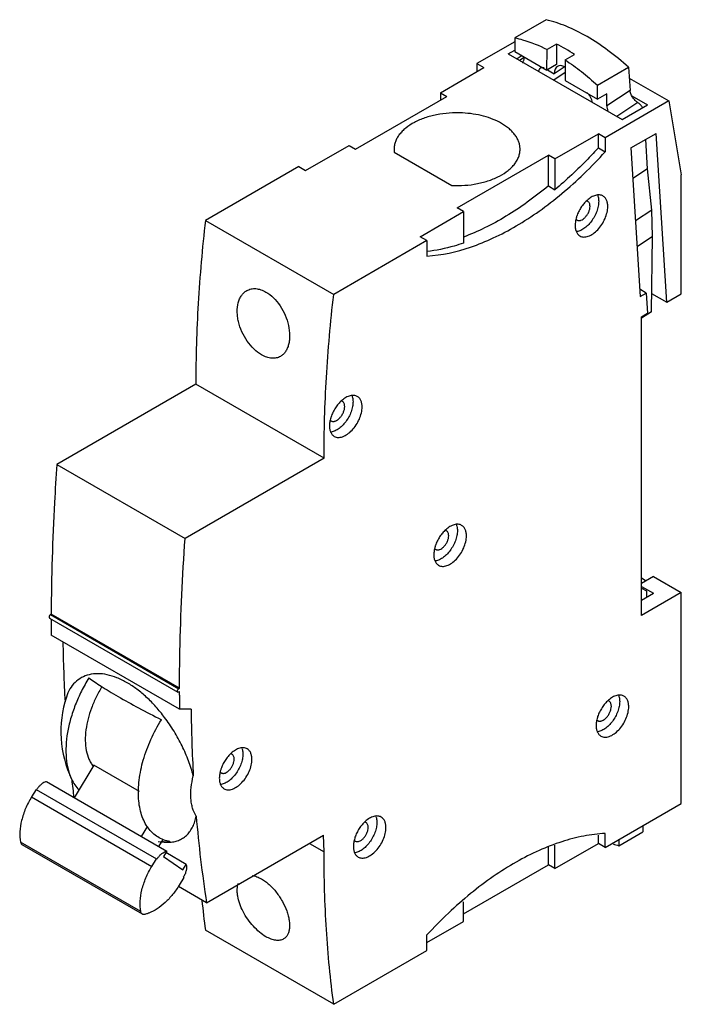
# Model space of a CAD drawing. Units: millimetres. Extents: x 9.5 to 74.1, y 10.4 to 106.4.
import ezdxf

# ---------------------------------------------------------------- set-up
doc = ezdxf.new("R2010")
doc.units = ezdxf.units.MM
doc.header["$LTSCALE"] = 7.594856
doc.layers.get('0').update_dxf_attribs({"linetype": 'CONTINUOUS'})

msp = doc.modelspace()

# ---------------------------------------------------------------- linework, layer by layer
at = {"color": 7, "linetype": 'CONTINUOUS'}
for p, q in [((60.904, 106.422), (57.851, 104.663)), ((57.851, 104.266), (54.164, 102.137)), ((57.851, 104.663), (57.85, 103.328)), ((61.918, 104.049), (60.999, 103.519)), ((61.918, 104.049), (61.916, 102.041)), ((57.224, 103.087), (57.85, 103.449)), ((57.224, 103.087), (68.326, 96.678)), ((57.85, 103.328), (60.997, 101.511)), ((58.569, 102.913), (58.082, 102.592)), ((58.768, 102.798), (58.768, 102.687)), ((60.997, 101.511), (60.999, 103.519)), ((62.766, 102.501), (63.686, 103.03)), ((54.164, 102.137), (54.164, 101.362)), ((54.164, 102.137), (54.836, 101.749)), ((58.768, 102.741), (58.327, 102.451)), ((61.916, 102.041), (60.997, 101.511)), ((62.766, 101.855), (61.703, 101.156)), ((62.766, 102.501), (62.765, 100.49)), ((50.593, 99.3), (54.836, 101.749)), ((61.042, 101.537), (61.703, 101.156)), ((62.765, 101.266), (61.65, 100.532)), ((65.912, 100.02), (68.965, 101.778)), ((68.965, 101.778), (69.105, 99.53)), ((62.765, 100.49), (65.911, 98.674)), ((65.911, 98.674), (65.912, 100.02)), ((69.03, 100.731), (72.895, 98.5)), ((42.32, 93.789), (51.229, 98.932)), ((50.593, 99.3), (50.593, 98.565)), ((50.593, 99.3), (51.229, 98.932)), ((66.83, 99.203), (65.911, 98.674)), ((69.105, 99.53), (66.829, 98.033)), ((66.829, 98.033), (66.83, 99.203)), ((69.269, 98.991), (70.801, 98.107)), ((72.895, 98.5), (66.68, 94.911)), ((69.862, 98.336), (67.802, 96.98)), ((68.326, 96.678), (70.801, 98.107)), ((72.895, 98.5), (74.105, 91.278)), ((61.765, 92.85), (66.008, 95.299)), ((66.008, 93.934), (66.008, 95.299)), ((66.68, 94.911), (66.008, 95.299)), ((69.181, 93.906), (71.656, 95.335)), ((72.688, 78.866), (71.656, 95.335)), ((37.441, 91.707), (41.684, 94.156)), ((41.684, 94.156), (42.32, 93.789)), ((66.68, 94.911), (66.68, 93.546)), ((70.812, 91.878), (70.632, 94.744)), ((46.071, 93.789), (46.092, 93.489)), ((46.092, 93.489), (51.7, 90.251)), ((52.219, 88.073), (61.129, 93.217)), ((61.129, 90.206), (61.129, 93.217)), ((61.765, 92.85), (61.129, 93.217)), ((66.008, 93.934), (66.68, 93.546)), ((69.181, 93.906), (70.09, 79.407)), ((61.765, 92.85), (61.765, 89.839)), ((36.769, 92.094), (27.668, 86.84)), ((36.769, 92.094), (37.441, 91.707)), ((70.812, 91.878), (69.368, 90.928)), ((71.235, 87.845), (70.812, 91.878)), ((74.105, 79.684), (74.105, 91.278)), ((61.129, 90.206), (61.765, 89.839)), ((48.613, 85.256), (52.856, 87.706)), ((52.856, 87.706), (52.219, 88.073)), ((52.856, 87.706), (52.856, 84.625)), ((71.235, 87.845), (69.627, 86.788)), ((71.294, 85.273), (71.235, 87.845)), ((27.668, 86.84), (40.184, 79.614)), ((49.285, 84.869), (40.184, 79.614)), ((49.285, 84.869), (48.613, 85.256)), ((49.285, 84.869), (49.285, 83.357)), ((71.294, 85.273), (69.784, 84.28)), ((71.18, 77.936), (71.294, 85.273)), ((70.691, 79.754), (70.044, 80.127)), ((70.09, 79.407), (70.691, 79.754)), ((70.691, 79.754), (70.814, 77.784)), ((71.208, 79.72), (72.688, 78.866)), ((72.688, 78.866), (74.105, 79.684)), ((71.18, 77.936), (70.215, 77.301)), ((70.215, 77.438), (70.814, 77.784)), ((70.215, 48.289), (70.215, 77.438)), ((26.728, 70.866), (13.173, 63.04)), ((39.244, 63.64), (26.728, 70.866)), ((39.244, 63.64), (25.689, 55.814)), ((13.173, 63.04), (25.689, 55.814)), ((71.382, 52.106), (70.215, 51.433)), ((70.215, 51.963), (70.675, 51.698)), ((71.382, 52.106), (74.105, 50.534)), ((70.215, 51.147), (71.382, 50.473)), ((70.215, 50.983), (70.71, 50.698)), ((74.105, 50.534), (70.215, 48.289)), ((70.215, 49.8), (71.382, 50.473)), ((70.71, 50.698), (70.71, 50.085)), ((74.105, 29.959), (74.105, 50.534)), ((12.449, 48.052), (24.965, 40.826)), ((12.623, 48.431), (12.549, 48.389)), ((12.549, 48.389), (25.065, 41.163)), ((25.139, 41.205), (12.623, 48.431)), ((12.622, 47.952), (12.622, 47.757)), ((25.142, 39.165), (12.626, 46.391)), ((25.139, 41.205), (25.065, 41.163)), ((25.065, 40.836), (25.138, 40.878)), ((25.138, 40.531), (25.138, 40.878)), ((26.274, 39.171), (25.143, 39.165)), ((16.793, 33.696), (14.86, 30.531)), ((21.238, 31.13), (16.793, 33.696)), ((12.154, 32.093), (23.892, 25.316)), ((11.146, 31.33), (10.702, 30.603)), ((11.146, 31.33), (22.884, 24.553)), ((10.702, 30.603), (22.44, 23.826)), ((66.68, 25.672), (74.105, 29.959)), ((21.436, 26.734), (22.063, 27.761)), ((66.68, 25.672), (66.68, 27.037)), ((68.023, 25.847), (70.357, 27.194)), ((70.357, 27.795), (70.357, 27.194)), ((21.359, 19.419), (9.621, 26.196)), ((21.515, 19.171), (9.777, 25.947)), ((23.507, 26.467), (23.088, 25.781)), ((27.786, 20.282), (39.195, 26.869)), ((37.821, 26.076), (39.244, 25.254)), ((39.244, 25.254), (39.195, 26.869)), ((61.765, 23.61), (66.008, 26.06)), ((66.008, 26.06), (66.008, 26.88)), ((66.68, 25.672), (66.008, 26.06)), ((68.023, 26.448), (68.023, 25.847)), ((23.892, 25.316), (23.564, 24.779)), ((25.804, 24.014), (23.806, 25.167)), ((61.129, 23.978), (61.129, 25.738)), ((61.765, 23.61), (61.765, 25.887)), ((22.44, 23.826), (22.884, 24.553)), ((22.884, 24.553), (22.932, 24.521)), ((23.564, 24.779), (25.476, 23.477)), ((25.476, 23.477), (25.804, 24.014)), ((52.856, 19.201), (61.129, 23.978)), ((61.765, 23.61), (61.129, 23.978)), ((25.561, 22.73), (25.117, 22.003)), ((25.514, 22.763), (25.561, 22.73)), ((27.786, 20.282), (25.039, 21.868)), ((52.856, 18.466), (52.856, 20.363)), ((49.285, 16.405), (52.856, 18.466)), ((40.184, 10.374), (27.668, 17.6)), ((49.285, 15.629), (49.285, 17.141)), ((40.184, 10.374), (49.285, 15.629))]:
    msp.add_line(p, q, dxfattribs=at)
for centre, radius, start, end in [((54.214, 88.688), 17.185, 59.95801, 63.36375), ((53.34, 87.157), 18.947, 56.90496, 59.98852), ((58.387, 102.525), 0.345, 303.38019, 314.14428), ((66.746, 86.262), 3.008, 167.26222, 167.93032), ((40.844, 68.862), 0.374, 60.05816, 72.52235), ((42.742, 66.716), 2.974, 167.41661, 168.85948), ((52.955, 54.133), 3.007, 167.26821, 167.93685), ((215.255, 47.757), 202.633, 179.99983, 180.38621), ((156.459, 47.865), 142.709, 180.85802, 183.20512), ((24.36, 36.979), 10.8, 161.83036, 205.45868), ((227.526, 40.53), 202.388, 179.9996, 180.38645), ((66.862, 39.626), 0.374, 60.05816, 72.52235), ((167.765, 40.602), 141.499, 180.57963, 183.21745), ((68.76, 37.481), 2.974, 167.41661, 168.85948), ((18.75, 35.266), 2.625, 219.15145, 219.4645), ((32.026, 32.337), 3.007, 167.26821, 167.93685), ((136.493, 46.347), 122.679, 186.57342, 187.40244), ((148.017, 39.041), 121.686, 184.85683, 188.86789), ((24.36, 36.979), 10.8, 263.02388, 267.16849), ((23.749, 34.09), 7.851, 267.26889, 273.39125), ((45.105, 25.678), 3.007, 167.26821, 167.93685), ((71.55, 39.163), 13.775, 252.63731, 255.16785), ((131.485, 31.25), 104.711, 185.88393, 187.49039)]:
    msp.add_arc(centre, radius, start, end, dxfattribs=at)
msp.add_ellipse((62.799, 100.523), major_axis=(-0.772, 1.346), ratio=0.577994, start_param=5.533844, end_param=7.071665, dxfattribs=at)
for points, knots in [([(64.907, 104.768), (64.251, 105.147), (62.955, 105.799), (61.576, 106.262), (60.904, 106.422)], [0, 0, 0, 0, 0.523199, 1, 1, 1, 1]), ([(68.965, 101.778), (68.319, 102.359), (67.018, 103.429), (65.612, 104.361), (64.907, 104.768)], [0, 0, 0, 0, 0.516132, 1, 1, 1, 1]), ([(57.851, 104.663), (58.111, 104.606), (59.194, 104.327), (60.237, 103.901), (60.999, 103.519)], [0, 0, 0, 0, 0.237861, 1, 1, 1, 1]), ([(58.627, 102.277), (58.65, 102.3), (58.692, 102.354), (58.736, 102.451), (58.763, 102.564), (58.768, 102.645), (58.768, 102.687)], [0, 0, 0, 0, 0.219445, 0.45655, 0.71651, 1, 1, 1, 1]), ([(62.766, 102.501), (63.314, 102.145), (64.399, 101.361), (65.412, 100.486), (65.912, 100.02)], [0, 0, 0, 0, 0.488374, 1, 1, 1, 1]), ([(60.338, 101.685), (60.316, 101.67), (60.275, 101.635), (60.205, 101.543), (60.175, 101.458), (60.163, 101.399)], [0, 0, 0, 0, 0.229973, 0.469739, 1, 1, 1, 1]), ([(60.708, 101.713), (60.644, 101.734), (60.544, 101.751), (60.417, 101.727), (60.363, 101.701), (60.338, 101.685)], [0, 0, 0, 0, 0.530917, 0.769412, 1, 1, 1, 1]), ([(65.434, 98.355), (65.419, 98.444), (65.369, 98.623), (65.249, 98.877), (65.09, 99.108), (64.959, 99.241), (64.89, 99.298)], [0, 0, 0, 0, 0.24334, 0.500141, 0.756893, 1, 1, 1, 1]), ([(69.862, 98.336), (69.813, 98.364), (69.717, 98.431), (69.534, 98.595), (69.337, 98.847), (69.194, 99.131), (69.126, 99.363), (69.109, 99.476), (69.105, 99.53)], [0, 0, 0, 0, 0.115083, 0.239745, 0.504417, 0.766688, 0.888528, 1, 1, 1, 1]), ([(66.829, 98.033), (66.829, 97.939), (66.858, 97.741), (66.926, 97.554), (66.97, 97.46)], [0, 0, 0, 0, 0.475394, 1, 1, 1, 1]), ([(70.325, 97.832), (70.268, 97.938), (70.164, 98.086), (69.997, 98.246), (69.907, 98.31), (69.862, 98.336)], [0, 0, 0, 0, 0.523426, 0.772071, 1, 1, 1, 1]), ([(52.739, 97.326), (52.316, 97.347), (51.474, 97.338), (50.244, 97.177), (49.096, 96.876), (48.077, 96.446), (47.348, 95.981), (46.875, 95.557), (46.587, 95.229), (46.359, 94.884), (46.193, 94.527), (46.093, 94.16), (46.07, 93.911), (46.07, 93.789)], [0, 0, 0, 0, 0.153601, 0.304643, 0.448976, 0.58312, 0.704665, 0.760496, 0.813098, 0.862763, 0.909981, 0.955452, 1, 1, 1, 1]), ([(56.568, 96.299), (56.303, 96.452), (55.73, 96.725), (54.799, 97.031), (53.791, 97.239), (53.094, 97.309), (52.739, 97.326)], [0, 0, 0, 0, 0.229144, 0.474937, 0.733488, 1, 1, 1, 1]), ([(58.369, 93.789), (58.369, 93.905), (58.349, 94.141), (58.258, 94.488), (58.109, 94.829), (57.904, 95.158), (57.643, 95.474), (57.216, 95.883), (56.838, 96.143), (56.568, 96.299)], [0, 0, 0, 0, 0.108046, 0.218135, 0.332109, 0.451485, 0.577432, 0.71075, 1, 1, 1, 1]), ([(49.285, 83.357), (50.732, 83.456), (52.955, 83.953), (55.818, 85.114), (58.055, 86.295), (60.287, 87.746), (62.492, 89.45), (64.644, 91.39), (66.01, 92.805), (66.68, 93.546)], [0, 0, 0, 0, 0.211125, 0.32687, 0.449451, 0.578625, 0.713903, 0.854657, 1, 1, 1, 1]), ([(51.7, 90.251), (52.123, 90.23), (52.965, 90.239), (54.194, 90.4), (55.343, 90.702), (56.363, 91.131), (57.091, 91.596), (57.564, 92.02), (57.852, 92.349), (58.08, 92.693), (58.246, 93.051), (58.346, 93.417), (58.369, 93.666), (58.369, 93.789)], [0, 0, 0, 0, 0.153607, 0.304659, 0.448997, 0.583145, 0.704693, 0.760525, 0.813125, 0.862795, 0.910018, 0.955475, 1, 1, 1, 1]), ([(66.008, 93.934), (65.671, 93.561), (64.328, 92.124), (62.889, 90.776), (61.765, 89.839)], [0, 0, 0, 0, 0.25594, 1, 1, 1, 1]), ([(61.129, 90.206), (60.464, 89.652), (59.124, 88.611), (57.049, 87.237), (54.968, 86.095), (53.553, 85.479), (52.85, 85.217)], [0, 0, 0, 0, 0.267453, 0.523817, 0.768139, 1, 1, 1, 1]), ([(66.461, 89.225), (66.411, 89.253), (66.303, 89.3), (66.124, 89.333), (65.932, 89.329), (65.654, 89.274), (65.293, 89.109), (65.033, 88.911), (64.905, 88.795)], [0, 0, 0, 0, 0.100583, 0.204562, 0.31479, 0.433304, 0.698195, 1, 1, 1, 1]), ([(66.043, 88.705), (66.043, 88.545), (66.006, 88.211), (65.863, 87.712), (65.637, 87.218), (65.343, 86.756), (64.996, 86.355), (64.618, 86.037), (64.228, 85.819), (63.955, 85.747), (63.827, 85.736)], [0, 0, 0, 0, 0.120755, 0.252627, 0.390923, 0.530257, 0.665035, 0.79027, 0.902335, 1, 1, 1, 1]), ([(64.905, 88.795), (64.794, 88.695), (64.582, 88.474), (64.307, 88.1), (64.075, 87.691), (63.955, 87.401), (63.905, 87.254)], [0, 0, 0, 0, 0.241698, 0.493802, 0.749094, 1, 1, 1, 1]), ([(64.977, 88.696), (64.956, 88.708), (64.926, 88.721), (64.894, 88.731), (64.886, 88.733)], [0, 0, 0, 0, 0.746936, 1, 1, 1, 1]), ([(65.195, 88.215), (65.195, 88.268), (65.186, 88.369), (65.146, 88.508), (65.077, 88.621), (65.012, 88.676), (64.977, 88.696)], [0, 0, 0, 0, 0.289392, 0.549129, 0.782318, 1, 1, 1, 1]), ([(65.954, 89.261), (65.969, 89.22), (66.024, 89.04), (66.043, 88.849), (66.043, 88.705)], [0, 0, 0, 0, 0.233004, 1, 1, 1, 1]), ([(66.927, 88.195), (66.927, 88.309), (66.91, 88.525), (66.822, 88.823), (66.674, 89.065), (66.535, 89.182), (66.461, 89.225)], [0, 0, 0, 0, 0.289642, 0.549112, 0.782236, 1, 1, 1, 1]), ([(63.927, 86.877), (63.953, 86.862), (64.01, 86.838), (64.104, 86.825), (64.206, 86.832), (64.352, 86.871), (64.54, 86.974), (64.748, 87.158), (64.931, 87.393), (65.076, 87.659), (65.17, 87.937), (65.195, 88.125), (65.195, 88.215)], [0, 0, 0, 0, 0.042861, 0.087489, 0.135313, 0.187273, 0.304521, 0.438177, 0.582518, 0.729672, 0.87131, 1, 1, 1, 1]), ([(64.211, 85.328), (64.267, 85.296), (64.389, 85.245), (64.591, 85.215), (64.807, 85.231), (65.122, 85.315), (65.525, 85.535), (65.97, 85.929), (66.363, 86.432), (66.672, 87.004), (66.873, 87.598), (66.927, 88.002), (66.927, 88.195)], [0, 0, 0, 0, 0.042858, 0.087485, 0.135317, 0.187281, 0.304541, 0.438209, 0.582551, 0.72971, 0.87131, 1, 1, 1, 1]), ([(27.668, 86.84), (27.36, 84.146), (26.893, 78.827), (26.728, 73.49), (26.728, 70.866)], [0, 0, 0, 0, 0.508115, 1, 1, 1, 1]), ([(63.805, 86.891), (63.795, 86.845), (63.762, 86.669), (63.745, 86.49), (63.745, 86.358)], [0, 0, 0, 0, 0.261091, 1, 1, 1, 1]), ([(63.905, 87.254), (63.896, 87.226), (63.861, 87.118), (63.831, 87.008), (63.812, 86.925)], [0, 0, 0, 0, 0.253982, 1, 1, 1, 1]), ([(63.826, 86.965), (63.833, 86.956), (63.862, 86.922), (63.898, 86.894), (63.927, 86.877)], [0, 0, 0, 0, 0.255508, 1, 1, 1, 1]), ([(63.745, 86.358), (63.745, 86.244), (63.762, 86.027), (63.85, 85.729), (63.998, 85.487), (64.137, 85.37), (64.211, 85.328)], [0, 0, 0, 0, 0.289642, 0.549112, 0.782236, 1, 1, 1, 1]), ([(52.856, 84.625), (52.555, 84.523), (51.386, 84.159), (50.18, 83.909), (49.28, 83.806)], [0, 0, 0, 0, 0.259754, 1, 1, 1, 1]), ([(33.146, 73.729), (32.88, 73.883), (32.366, 74.285), (31.721, 75.053), (31.208, 75.962), (30.922, 76.787), (30.8, 77.453), (30.754, 78.073), (30.813, 78.666), (30.995, 79.19), (31.179, 79.52), (31.412, 79.793), (31.6, 79.933), (31.698, 79.989)], [0, 0, 0, 0, 0.125147, 0.262653, 0.406018, 0.547733, 0.615839, 0.68107, 0.80069, 0.854995, 0.905811, 0.953802, 1, 1, 1, 1]), ([(31.698, 79.989), (31.828, 80.064), (32.118, 80.176), (32.596, 80.205), (33.098, 80.099), (33.419, 79.949), (33.578, 79.858)], [0, 0, 0, 0, 0.227804, 0.464539, 0.720177, 1, 1, 1, 1]), ([(33.578, 79.858), (33.844, 79.704), (34.354, 79.299), (34.983, 78.521), (35.476, 77.601), (35.795, 76.617), (35.899, 75.788), (35.871, 75.164), (35.797, 74.743), (35.67, 74.365), (35.494, 74.038), (35.269, 73.769), (35.088, 73.633), (34.993, 73.578)], [0, 0, 0, 0, 0.125341, 0.262936, 0.406781, 0.54946, 0.683675, 0.745829, 0.803979, 0.857998, 0.908127, 0.955073, 1, 1, 1, 1]), ([(39.244, 63.64), (39.244, 66.265), (39.409, 71.602), (39.876, 76.92), (40.184, 79.614)], [0, 0, 0, 0, 0.491885, 1, 1, 1, 1]), ([(34.993, 73.578), (34.93, 73.542), (34.798, 73.479), (34.586, 73.417), (34.362, 73.388), (34.043, 73.394), (33.623, 73.488), (33.305, 73.638), (33.146, 73.729)], [0, 0, 0, 0, 0.111871, 0.224736, 0.340314, 0.460129, 0.716624, 1, 1, 1, 1]), ([(40.969, 69.274), (40.852, 69.172), (40.628, 68.943), (40.339, 68.555), (40.098, 68.127), (39.974, 67.824), (39.924, 67.67)], [0, 0, 0, 0, 0.240948, 0.493241, 0.749018, 1, 1, 1, 1]), ([(42.49, 69.672), (42.441, 69.7), (42.335, 69.746), (42.096, 69.792), (41.835, 69.761), (41.576, 69.671), (41.293, 69.53), (41.095, 69.384), (40.969, 69.274)], [0, 0, 0, 0, 0.101191, 0.205658, 0.43387, 0.561599, 0.698883, 1, 1, 1, 1]), ([(41.259, 68.683), (41.259, 68.738), (41.25, 68.844), (41.207, 68.99), (41.135, 69.108), (41.067, 69.165), (41.031, 69.186)], [0, 0, 0, 0, 0.289546, 0.549138, 0.782278, 1, 1, 1, 1]), ([(41.982, 69.708), (41.997, 69.667), (42.053, 69.487), (42.072, 69.297), (42.072, 69.152)], [0, 0, 0, 0, 0.233004, 1, 1, 1, 1]), ([(42.956, 68.642), (42.956, 68.756), (42.939, 68.973), (42.851, 69.271), (42.703, 69.512), (42.564, 69.629), (42.49, 69.672)], [0, 0, 0, 0, 0.289642, 0.549112, 0.782236, 1, 1, 1, 1]), ([(42.072, 69.152), (42.072, 68.992), (42.035, 68.658), (41.891, 68.159), (41.666, 67.665), (41.371, 67.203), (41.025, 66.802), (40.646, 66.484), (40.257, 66.267), (39.984, 66.194), (39.856, 66.183)], [0, 0, 0, 0, 0.120755, 0.252627, 0.390923, 0.530257, 0.665035, 0.79027, 0.902335, 1, 1, 1, 1]), ([(39.931, 67.281), (39.958, 67.265), (40.018, 67.24), (40.117, 67.226), (40.223, 67.234), (40.376, 67.275), (40.573, 67.382), (40.791, 67.575), (40.983, 67.821), (41.134, 68.101), (41.232, 68.391), (41.259, 68.589), (41.259, 68.683)], [0, 0, 0, 0, 0.042857, 0.087485, 0.135312, 0.187277, 0.304537, 0.438199, 0.582537, 0.729684, 0.871314, 1, 1, 1, 1]), ([(40.24, 65.775), (40.295, 65.743), (40.418, 65.692), (40.619, 65.662), (40.836, 65.678), (41.151, 65.762), (41.554, 65.982), (41.999, 66.376), (42.392, 66.879), (42.701, 67.451), (42.902, 68.045), (42.956, 68.45), (42.956, 68.642)], [0, 0, 0, 0, 0.042858, 0.087485, 0.135317, 0.187281, 0.304541, 0.438209, 0.582551, 0.72971, 0.87131, 1, 1, 1, 1]), ([(39.824, 67.291), (39.816, 67.249), (39.788, 67.089), (39.774, 66.925), (39.774, 66.805)], [0, 0, 0, 0, 0.260383, 1, 1, 1, 1]), ([(39.834, 67.361), (39.841, 67.353), (39.87, 67.322), (39.904, 67.297), (39.931, 67.281)], [0, 0, 0, 0, 0.25443, 1, 1, 1, 1]), ([(39.924, 67.67), (39.915, 67.644), (39.884, 67.543), (39.857, 67.441), (39.839, 67.364)], [0, 0, 0, 0, 0.253798, 1, 1, 1, 1]), ([(39.774, 66.805), (39.774, 66.691), (39.791, 66.474), (39.879, 66.176), (40.027, 65.934), (40.166, 65.818), (40.24, 65.775)], [0, 0, 0, 0, 0.289642, 0.549112, 0.782236, 1, 1, 1, 1]), ([(13.173, 63.04), (13.086, 61.807), (12.781, 56.943), (12.635, 52.069), (12.623, 48.431)], [0, 0, 0, 0, 0.25363, 1, 1, 1, 1]), ([(52.671, 57.096), (52.621, 57.125), (52.512, 57.171), (52.334, 57.204), (52.142, 57.201), (51.864, 57.145), (51.502, 56.98), (51.243, 56.782), (51.114, 56.666)], [0, 0, 0, 0, 0.100583, 0.204562, 0.31479, 0.433304, 0.698195, 1, 1, 1, 1]), ([(52.163, 57.132), (52.178, 57.091), (52.234, 56.911), (52.253, 56.721), (52.253, 56.576)], [0, 0, 0, 0, 0.233004, 1, 1, 1, 1]), ([(53.137, 56.066), (53.137, 56.18), (53.119, 56.397), (53.032, 56.694), (52.884, 56.936), (52.745, 57.053), (52.671, 57.096)], [0, 0, 0, 0, 0.289642, 0.549112, 0.782236, 1, 1, 1, 1]), ([(25.139, 41.205), (25.143, 42.406), (25.202, 47.279), (25.43, 52.15), (25.689, 55.814)], [0, 0, 0, 0, 0.246372, 1, 1, 1, 1]), ([(52.253, 56.576), (52.253, 56.416), (52.216, 56.082), (52.072, 55.583), (51.847, 55.089), (51.552, 54.627), (51.206, 54.226), (50.827, 53.908), (50.438, 53.69), (50.165, 53.618), (50.036, 53.607)], [0, 0, 0, 0, 0.120755, 0.252627, 0.390923, 0.530257, 0.665035, 0.79027, 0.902335, 1, 1, 1, 1]), ([(51.114, 56.666), (51.003, 56.566), (50.792, 56.345), (50.516, 55.971), (50.285, 55.562), (50.165, 55.272), (50.115, 55.125)], [0, 0, 0, 0, 0.241698, 0.493802, 0.749094, 1, 1, 1, 1]), ([(50.137, 54.748), (50.163, 54.733), (50.22, 54.71), (50.314, 54.696), (50.415, 54.703), (50.562, 54.742), (50.75, 54.845), (50.958, 55.029), (51.141, 55.264), (51.285, 55.531), (51.379, 55.808), (51.404, 55.996), (51.404, 56.086)], [0, 0, 0, 0, 0.042856, 0.087476, 0.135312, 0.187267, 0.304536, 0.438196, 0.582533, 0.729658, 0.871334, 1, 1, 1, 1]), ([(50.421, 53.199), (50.476, 53.167), (50.599, 53.116), (50.8, 53.086), (51.017, 53.102), (51.332, 53.186), (51.735, 53.406), (52.179, 53.8), (52.573, 54.303), (52.882, 54.875), (53.083, 55.469), (53.137, 55.873), (53.137, 56.066)], [0, 0, 0, 0, 0.042858, 0.087485, 0.135317, 0.187281, 0.304541, 0.438209, 0.582551, 0.72971, 0.87131, 1, 1, 1, 1]), ([(51.187, 56.567), (51.166, 56.579), (51.135, 56.593), (51.104, 56.602), (51.096, 56.604)], [0, 0, 0, 0, 0.746936, 1, 1, 1, 1]), ([(51.404, 56.086), (51.404, 56.139), (51.396, 56.24), (51.355, 56.38), (51.286, 56.492), (51.221, 56.547), (51.187, 56.567)], [0, 0, 0, 0, 0.289392, 0.549129, 0.782318, 1, 1, 1, 1]), ([(50.014, 54.762), (50.005, 54.716), (49.971, 54.54), (49.955, 54.361), (49.955, 54.229)], [0, 0, 0, 0, 0.261086, 1, 1, 1, 1]), ([(50.115, 55.125), (50.106, 55.097), (50.07, 54.989), (50.041, 54.879), (50.022, 54.796)], [0, 0, 0, 0, 0.253986, 1, 1, 1, 1]), ([(50.031, 54.841), (50.039, 54.832), (50.069, 54.796), (50.107, 54.766), (50.137, 54.748)], [0, 0, 0, 0, 0.256084, 1, 1, 1, 1]), ([(49.955, 54.229), (49.955, 54.115), (49.972, 53.898), (50.06, 53.6), (50.208, 53.358), (50.347, 53.242), (50.421, 53.199)], [0, 0, 0, 0, 0.289642, 0.549112, 0.782236, 1, 1, 1, 1]), ([(12.549, 48.389), (12.529, 48.377), (12.491, 48.345), (12.447, 48.284), (12.417, 48.216), (12.408, 48.167), (12.408, 48.144)], [0, 0, 0, 0, 0.237045, 0.5, 0.762952, 1, 1, 1, 1]), ([(12.408, 48.144), (12.408, 48.125), (12.412, 48.097), (12.43, 48.066), (12.443, 48.056), (12.449, 48.052)], [0, 0, 0, 0, 0.546899, 0.781618, 1, 1, 1, 1]), ([(20.03, 41.743), (19.712, 41.927), (19.078, 42.241), (18.109, 42.546), (17.185, 42.656), (16.329, 42.565), (15.566, 42.274), (14.921, 41.791), (14.415, 41.136), (14.189, 40.62), (14.099, 40.346)], [0, 0, 0, 0, 0.154987, 0.296591, 0.425438, 0.543788, 0.655413, 0.765296, 0.87866, 1, 1, 1, 1]), ([(16.299, 42.219), (16.038, 41.797), (15.556, 40.934), (14.958, 39.594), (14.5, 38.24), (14.192, 36.904), (14.043, 35.618), (14.056, 34.412), (14.23, 33.313), (14.464, 32.641), (14.609, 32.336)], [0, 0, 0, 0, 0.143287, 0.285098, 0.423116, 0.555353, 0.680068, 0.796011, 0.902574, 1, 1, 1, 1]), ([(17.582, 41.355), (17.375, 41.024), (16.997, 40.346), (16.539, 39.292), (16.201, 38.231), (16.058, 37.516), (16.011, 37.165)], [0, 0, 0, 0, 0.259576, 0.515794, 0.764051, 1, 1, 1, 1]), ([(16.299, 42.219), (16.475, 42.087), (16.87, 41.807), (17.528, 41.375), (18.298, 40.9), (18.85, 40.575), (19.143, 40.406)], [0, 0, 0, 0, 0.195913, 0.430151, 0.699496, 1, 1, 1, 1]), ([(23.686, 38.363), (23.419, 38.719), (22.864, 39.397), (21.964, 40.317), (21.026, 41.107), (20.364, 41.55), (20.03, 41.743)], [0, 0, 0, 0, 0.266403, 0.524106, 0.769639, 1, 1, 1, 1]), ([(19.143, 40.406), (19.803, 40.025), (21.202, 39.251), (22.622, 38.514), (23.37, 38.137)], [0, 0, 0, 0, 0.476153, 1, 1, 1, 1]), ([(24.924, 40.918), (24.924, 40.949), (24.939, 41.015), (24.973, 41.073), (24.994, 41.1)], [0, 0, 0, 0, 0.477251, 1, 1, 1, 1]), ([(24.965, 40.826), (24.958, 40.83), (24.946, 40.84), (24.928, 40.871), (24.924, 40.899), (24.924, 40.918)], [0, 0, 0, 0, 0.218383, 0.453104, 1, 1, 1, 1]), ([(25.065, 40.836), (25.049, 40.827), (25.022, 40.816), (24.987, 40.817), (24.972, 40.822), (24.965, 40.826)], [0, 0, 0, 0, 0.5469, 0.781618, 1, 1, 1, 1]), ([(24.994, 41.1), (24.999, 41.106), (25.02, 41.13), (25.045, 41.151), (25.065, 41.163)], [0, 0, 0, 0, 0.266933, 1, 1, 1, 1]), ([(68.508, 40.436), (68.459, 40.464), (68.353, 40.51), (68.114, 40.556), (67.854, 40.526), (67.594, 40.436), (67.311, 40.294), (67.113, 40.148), (66.987, 40.038)], [0, 0, 0, 0, 0.101191, 0.205658, 0.43387, 0.561599, 0.698883, 1, 1, 1, 1]), ([(68, 40.473), (68.015, 40.432), (68.071, 40.251), (68.09, 40.061), (68.09, 39.917)], [0, 0, 0, 0, 0.233004, 1, 1, 1, 1]), ([(68.974, 39.406), (68.974, 39.52), (68.957, 39.737), (68.869, 40.035), (68.721, 40.277), (68.582, 40.393), (68.508, 40.436)], [0, 0, 0, 0, 0.289642, 0.549112, 0.782236, 1, 1, 1, 1]), ([(68.09, 39.917), (68.09, 39.757), (68.053, 39.422), (67.909, 38.924), (67.684, 38.429), (67.39, 37.968), (67.043, 37.566), (66.665, 37.248), (66.275, 37.031), (66.002, 36.958), (65.874, 36.948)], [0, 0, 0, 0, 0.120755, 0.252627, 0.390923, 0.530257, 0.665035, 0.79027, 0.902335, 1, 1, 1, 1]), ([(66.987, 40.038), (66.87, 39.936), (66.647, 39.708), (66.357, 39.319), (66.116, 38.892), (65.992, 38.588), (65.942, 38.434)], [0, 0, 0, 0, 0.240948, 0.493241, 0.749018, 1, 1, 1, 1]), ([(65.949, 38.045), (65.976, 38.03), (66.036, 38.005), (66.135, 37.99), (66.241, 37.998), (66.395, 38.039), (66.591, 38.147), (66.809, 38.339), (67.001, 38.585), (67.152, 38.865), (67.251, 39.155), (67.277, 39.353), (67.277, 39.447)], [0, 0, 0, 0, 0.042857, 0.087485, 0.135312, 0.187277, 0.304537, 0.438199, 0.582537, 0.729684, 0.871314, 1, 1, 1, 1]), ([(66.258, 36.539), (66.313, 36.507), (66.436, 36.456), (66.638, 36.427), (66.854, 36.443), (67.169, 36.526), (67.572, 36.747), (68.017, 37.141), (68.41, 37.644), (68.719, 38.216), (68.92, 38.81), (68.974, 39.214), (68.974, 39.406)], [0, 0, 0, 0, 0.042858, 0.087485, 0.135317, 0.187281, 0.304541, 0.438209, 0.582551, 0.72971, 0.87131, 1, 1, 1, 1]), ([(67.277, 39.447), (67.277, 39.503), (67.268, 39.609), (67.225, 39.754), (67.153, 39.873), (67.085, 39.93), (67.049, 39.951)], [0, 0, 0, 0, 0.289546, 0.549138, 0.782278, 1, 1, 1, 1]), ([(65.942, 38.434), (65.933, 38.409), (65.902, 38.308), (65.875, 38.205), (65.857, 38.128)], [0, 0, 0, 0, 0.253798, 1, 1, 1, 1]), ([(24.213, 26.253), (24.001, 26.289), (23.585, 26.4), (23.008, 26.683), (22.496, 27.078), (22.058, 27.576), (21.699, 28.171), (21.424, 28.853), (21.234, 29.614), (21.131, 30.442), (21.117, 31.329), (21.219, 32.601), (21.573, 34.261), (22.308, 36.242), (22.986, 37.517), (23.37, 38.137)], [0, 0, 0, 0, 0.047085, 0.093186, 0.139488, 0.187154, 0.237194, 0.290357, 0.347127, 0.407732, 0.472176, 0.540281, 0.685915, 0.840833, 1, 1, 1, 1]), ([(26.489, 32.66), (26.36, 33.151), (26.039, 34.142), (25.408, 35.598), (24.627, 37.022), (24.014, 37.927), (23.686, 38.363)], [0, 0, 0, 0, 0.238268, 0.488009, 0.743821, 1, 1, 1, 1]), ([(65.842, 38.055), (65.834, 38.014), (65.806, 37.853), (65.792, 37.69), (65.792, 37.569)], [0, 0, 0, 0, 0.260383, 1, 1, 1, 1]), ([(65.792, 37.569), (65.792, 37.455), (65.809, 37.238), (65.897, 36.94), (66.045, 36.699), (66.184, 36.582), (66.258, 36.539)], [0, 0, 0, 0, 0.289642, 0.549112, 0.782236, 1, 1, 1, 1]), ([(65.853, 38.125), (65.86, 38.117), (65.888, 38.087), (65.922, 38.061), (65.949, 38.045)], [0, 0, 0, 0, 0.25443, 1, 1, 1, 1]), ([(16.011, 37.165), (15.964, 36.811), (15.918, 36.129), (16.008, 35.154), (16.224, 34.425), (16.479, 33.928), (16.632, 33.709), (16.714, 33.609)], [0, 0, 0, 0, 0.287649, 0.54976, 0.785849, 0.895317, 1, 1, 1, 1]), ([(31.324, 34.78), (31.324, 34.62), (31.287, 34.286), (31.143, 33.787), (30.918, 33.292), (30.623, 32.831), (30.277, 32.43), (29.898, 32.111), (29.509, 31.894), (29.236, 31.822), (29.107, 31.811)], [0, 0, 0, 0, 0.120755, 0.252627, 0.390923, 0.530257, 0.665035, 0.79027, 0.902335, 1, 1, 1, 1]), ([(30.185, 34.87), (30.074, 34.77), (29.863, 34.548), (29.587, 34.175), (29.356, 33.765), (29.236, 33.475), (29.186, 33.328)], [0, 0, 0, 0, 0.241698, 0.493802, 0.749094, 1, 1, 1, 1]), ([(30.258, 34.771), (30.237, 34.783), (30.206, 34.796), (30.175, 34.805), (30.167, 34.807)], [0, 0, 0, 0, 0.746936, 1, 1, 1, 1]), ([(31.742, 35.299), (31.692, 35.328), (31.583, 35.375), (31.405, 35.408), (31.213, 35.404), (30.935, 35.349), (30.573, 35.184), (30.314, 34.986), (30.185, 34.87)], [0, 0, 0, 0, 0.100583, 0.204562, 0.31479, 0.433304, 0.698195, 1, 1, 1, 1]), ([(30.475, 34.29), (30.475, 34.343), (30.467, 34.444), (30.426, 34.583), (30.357, 34.696), (30.292, 34.751), (30.258, 34.771)], [0, 0, 0, 0, 0.289392, 0.549129, 0.782318, 1, 1, 1, 1]), ([(31.234, 35.336), (31.249, 35.295), (31.305, 35.115), (31.324, 34.924), (31.324, 34.78)], [0, 0, 0, 0, 0.233004, 1, 1, 1, 1]), ([(32.208, 34.269), (32.208, 34.383), (32.19, 34.6), (32.103, 34.898), (31.955, 35.14), (31.816, 35.257), (31.742, 35.299)], [0, 0, 0, 0, 0.289642, 0.549112, 0.782236, 1, 1, 1, 1]), ([(29.208, 32.952), (29.234, 32.937), (29.291, 32.913), (29.385, 32.899), (29.486, 32.907), (29.633, 32.946), (29.821, 33.049), (30.029, 33.233), (30.212, 33.467), (30.357, 33.734), (30.45, 34.011), (30.475, 34.2), (30.475, 34.29)], [0, 0, 0, 0, 0.042856, 0.087476, 0.135312, 0.187267, 0.304536, 0.438196, 0.582533, 0.729658, 0.871334, 1, 1, 1, 1]), ([(29.492, 31.402), (29.547, 31.37), (29.67, 31.32), (29.871, 31.29), (30.088, 31.306), (30.403, 31.39), (30.806, 31.61), (31.25, 32.004), (31.644, 32.507), (31.953, 33.079), (32.154, 33.673), (32.208, 34.077), (32.208, 34.269)], [0, 0, 0, 0, 0.042858, 0.087485, 0.135317, 0.187281, 0.304541, 0.438209, 0.582551, 0.72971, 0.87131, 1, 1, 1, 1]), ([(26.768, 28.739), (26.616, 28.976), (26.44, 29.384), (26.304, 29.969), (26.224, 30.639), (26.252, 31.551), (26.392, 32.284), (26.489, 32.66)], [0, 0, 0, 0, 0.20996, 0.324897, 0.446795, 0.711081, 1, 1, 1, 1]), ([(29.085, 32.965), (29.076, 32.92), (29.042, 32.744), (29.026, 32.565), (29.026, 32.432)], [0, 0, 0, 0, 0.261086, 1, 1, 1, 1]), ([(29.186, 33.328), (29.177, 33.301), (29.142, 33.193), (29.112, 33.082), (29.093, 32.999)], [0, 0, 0, 0, 0.253986, 1, 1, 1, 1]), ([(29.102, 33.045), (29.11, 33.035), (29.14, 32.999), (29.178, 32.969), (29.208, 32.952)], [0, 0, 0, 0, 0.256084, 1, 1, 1, 1]), ([(12.013, 32.051), (11.936, 32.022), (11.781, 31.939), (11.565, 31.768), (11.364, 31.551), (11.248, 31.385), (11.194, 31.297)], [0, 0, 0, 0, 0.219402, 0.463397, 0.72634, 1, 1, 1, 1]), ([(12.154, 32.093), (12.142, 32.091), (12.095, 32.08), (12.048, 32.065), (12.013, 32.051)], [0, 0, 0, 0, 0.242139, 1, 1, 1, 1]), ([(14.609, 32.336), (14.702, 32.141), (14.911, 31.771), (15.177, 31.441), (15.32, 31.293)], [0, 0, 0, 0, 0.512103, 1, 1, 1, 1]), ([(29.026, 32.432), (29.026, 32.318), (29.043, 32.102), (29.131, 31.804), (29.279, 31.562), (29.418, 31.445), (29.492, 31.402)], [0, 0, 0, 0, 0.289642, 0.549112, 0.782236, 1, 1, 1, 1]), ([(10.702, 30.603), (10.482, 30.242), (10.1, 29.501), (9.711, 28.354), (9.53, 27.244), (9.56, 26.525), (9.621, 26.196)], [0, 0, 0, 0, 0.274124, 0.538526, 0.782889, 1, 1, 1, 1]), ([(24.219, 26.194), (24.381, 26.204), (24.698, 26.248), (25.147, 26.393), (25.551, 26.615), (25.906, 26.911), (26.207, 27.277), (26.454, 27.709), (26.646, 28.201), (26.733, 28.554), (26.768, 28.739)], [0, 0, 0, 0, 0.125027, 0.244071, 0.360091, 0.476346, 0.596014, 0.721893, 0.856139, 1, 1, 1, 1]), ([(44.402, 28.121), (44.402, 27.961), (44.365, 27.627), (44.222, 27.128), (43.996, 26.633), (43.702, 26.172), (43.355, 25.771), (42.977, 25.452), (42.587, 25.235), (42.314, 25.163), (42.186, 25.152)], [0, 0, 0, 0, 0.120755, 0.252627, 0.390923, 0.530257, 0.665035, 0.79027, 0.902335, 1, 1, 1, 1]), ([(43.264, 28.211), (43.153, 28.111), (42.941, 27.889), (42.665, 27.516), (42.434, 27.106), (42.314, 26.816), (42.264, 26.669)], [0, 0, 0, 0, 0.241698, 0.493802, 0.749094, 1, 1, 1, 1]), ([(43.336, 28.112), (43.315, 28.124), (43.285, 28.137), (43.253, 28.146), (43.245, 28.148)], [0, 0, 0, 0, 0.746936, 1, 1, 1, 1]), ([(44.82, 28.64), (44.77, 28.669), (44.662, 28.716), (44.483, 28.749), (44.291, 28.745), (44.013, 28.69), (43.652, 28.525), (43.392, 28.327), (43.264, 28.211)], [0, 0, 0, 0, 0.100583, 0.204562, 0.31479, 0.433304, 0.698195, 1, 1, 1, 1]), ([(43.554, 27.631), (43.554, 27.684), (43.545, 27.785), (43.505, 27.924), (43.436, 28.037), (43.371, 28.092), (43.336, 28.112)], [0, 0, 0, 0, 0.289392, 0.549129, 0.782318, 1, 1, 1, 1]), ([(44.312, 28.677), (44.328, 28.636), (44.383, 28.456), (44.402, 28.265), (44.402, 28.121)], [0, 0, 0, 0, 0.233004, 1, 1, 1, 1]), ([(45.286, 27.61), (45.286, 27.724), (45.269, 27.941), (45.181, 28.239), (45.033, 28.481), (44.894, 28.598), (44.82, 28.64)], [0, 0, 0, 0, 0.289642, 0.549112, 0.782236, 1, 1, 1, 1]), ([(42.286, 26.293), (42.312, 26.278), (42.369, 26.254), (42.463, 26.24), (42.564, 26.248), (42.711, 26.287), (42.899, 26.39), (43.107, 26.574), (43.29, 26.808), (43.435, 27.075), (43.528, 27.352), (43.554, 27.541), (43.554, 27.631)], [0, 0, 0, 0, 0.042856, 0.087476, 0.135312, 0.187267, 0.304536, 0.438196, 0.582533, 0.729658, 0.871334, 1, 1, 1, 1]), ([(42.57, 24.743), (42.626, 24.711), (42.748, 24.661), (42.95, 24.631), (43.166, 24.647), (43.481, 24.731), (43.884, 24.951), (44.329, 25.345), (44.722, 25.848), (45.031, 26.42), (45.232, 27.014), (45.286, 27.418), (45.286, 27.61)], [0, 0, 0, 0, 0.042858, 0.087485, 0.135317, 0.187281, 0.304541, 0.438209, 0.582551, 0.72971, 0.87131, 1, 1, 1, 1]), ([(66.68, 27.037), (65.982, 27.003), (64.546, 26.825), (62.382, 26.262), (60.171, 25.404), (57.937, 24.262), (55.703, 22.848), (53.493, 21.177), (51.332, 19.269), (49.959, 17.873), (49.285, 17.141)], [0, 0, 0, 0, 0.102378, 0.211122, 0.326634, 0.449035, 0.578119, 0.713424, 0.854341, 1, 1, 1, 1]), ([(9.621, 26.196), (9.631, 26.143), (9.657, 26.067), (9.719, 25.988), (9.757, 25.959), (9.777, 25.947)], [0, 0, 0, 0, 0.531977, 0.770981, 1, 1, 1, 1]), ([(23.827, 26.192), (23.86, 26.19), (23.991, 26.185), (24.121, 26.188), (24.219, 26.194)], [0, 0, 0, 0, 0.254983, 1, 1, 1, 1]), ([(42.164, 26.306), (42.154, 26.261), (42.121, 26.085), (42.104, 25.906), (42.104, 25.773)], [0, 0, 0, 0, 0.261086, 1, 1, 1, 1]), ([(42.264, 26.669), (42.255, 26.642), (42.22, 26.534), (42.19, 26.423), (42.171, 26.341)], [0, 0, 0, 0, 0.253986, 1, 1, 1, 1]), ([(42.18, 26.386), (42.188, 26.376), (42.218, 26.34), (42.256, 26.31), (42.286, 26.293)], [0, 0, 0, 0, 0.256084, 1, 1, 1, 1]), ([(22.932, 24.521), (22.986, 24.609), (23.103, 24.775), (23.303, 24.991), (23.519, 25.162), (23.674, 25.245), (23.751, 25.275)], [0, 0, 0, 0, 0.27366, 0.536603, 0.780598, 1, 1, 1, 1]), ([(23.751, 25.275), (23.763, 25.279), (23.809, 25.296), (23.856, 25.309), (23.892, 25.316)], [0, 0, 0, 0, 0.258166, 1, 1, 1, 1]), ([(40.184, 10.374), (39.865, 12.793), (39.393, 17.748), (39.244, 22.722), (39.244, 25.254)], [0, 0, 0, 0, 0.490672, 1, 1, 1, 1]), ([(42.104, 25.773), (42.104, 25.659), (42.121, 25.443), (42.209, 25.145), (42.357, 24.903), (42.496, 24.786), (42.57, 24.743)], [0, 0, 0, 0, 0.289642, 0.549112, 0.782236, 1, 1, 1, 1]), ([(25.804, 24.014), (25.825, 23.922), (25.839, 23.72), (25.793, 23.405), (25.685, 23.077), (25.577, 22.866), (25.514, 22.763)], [0, 0, 0, 0, 0.214869, 0.458684, 0.724073, 1, 1, 1, 1]), ([(21.359, 19.421), (21.298, 19.75), (21.269, 20.469), (21.449, 21.578), (21.838, 22.725), (22.22, 23.466), (22.44, 23.826)], [0, 0, 0, 0, 0.217123, 0.461506, 0.725898, 1, 1, 1, 1]), ([(33.577, 16.97), (33.356, 17.098), (32.92, 17.41), (32.325, 17.985), (31.786, 18.661), (31.335, 19.399), (31, 20.16), (30.829, 20.794), (30.772, 21.276), (30.769, 21.698), (30.822, 22.003), (30.891, 22.185)], [0, 0, 0, 0, 0.122803, 0.257206, 0.397721, 0.53828, 0.673003, 0.796802, 0.853478, 0.90627, 1, 1, 1, 1]), ([(32.242, 22.938), (32.392, 22.915), (32.706, 22.828), (32.998, 22.686), (33.146, 22.6)], [0, 0, 0, 0, 0.471669, 1, 1, 1, 1]), ([(33.146, 22.6), (33.275, 22.525), (33.534, 22.354), (34.037, 21.94), (34.617, 21.307), (35.193, 20.44), (35.555, 19.659), (35.752, 19.032), (35.846, 18.588), (35.889, 18.169), (35.878, 17.785), (35.814, 17.442), (35.696, 17.148), (35.525, 16.909), (35.376, 16.791), (35.297, 16.746)], [0, 0, 0, 0, 0.064231, 0.132757, 0.278804, 0.430022, 0.577041, 0.646231, 0.711224, 0.7713, 0.826039, 0.875422, 0.91996, 0.960856, 1, 1, 1, 1]), ([(25.117, 22.003), (24.922, 21.684), (24.499, 21.082), (23.77, 20.297), (22.99, 19.677), (22.426, 19.376), (22.146, 19.268)], [0, 0, 0, 0, 0.273768, 0.536596, 0.780532, 1, 1, 1, 1]), ([(21.515, 19.171), (21.495, 19.182), (21.457, 19.211), (21.411, 19.27), (21.378, 19.341), (21.364, 19.394), (21.359, 19.421)], [0, 0, 0, 0, 0.22823, 0.466551, 0.722782, 1, 1, 1, 1]), ([(22.146, 19.268), (22.113, 19.256), (21.987, 19.209), (21.858, 19.17), (21.76, 19.146)], [0, 0, 0, 0, 0.256101, 1, 1, 1, 1]), ([(21.76, 19.146), (21.717, 19.135), (21.632, 19.126), (21.549, 19.151), (21.515, 19.171)], [0, 0, 0, 0, 0.525975, 1, 1, 1, 1]), ([(35.297, 16.746), (35.244, 16.715), (35.129, 16.663), (34.873, 16.599), (34.506, 16.603), (34.042, 16.73), (33.734, 16.88), (33.577, 16.97)], [0, 0, 0, 0, 0.10168, 0.206945, 0.43592, 0.699295, 1, 1, 1, 1])]:
    msp.add_open_spline(points, degree=3, knots=knots, dxfattribs=at)

doc.saveas('drawing.dxf')
